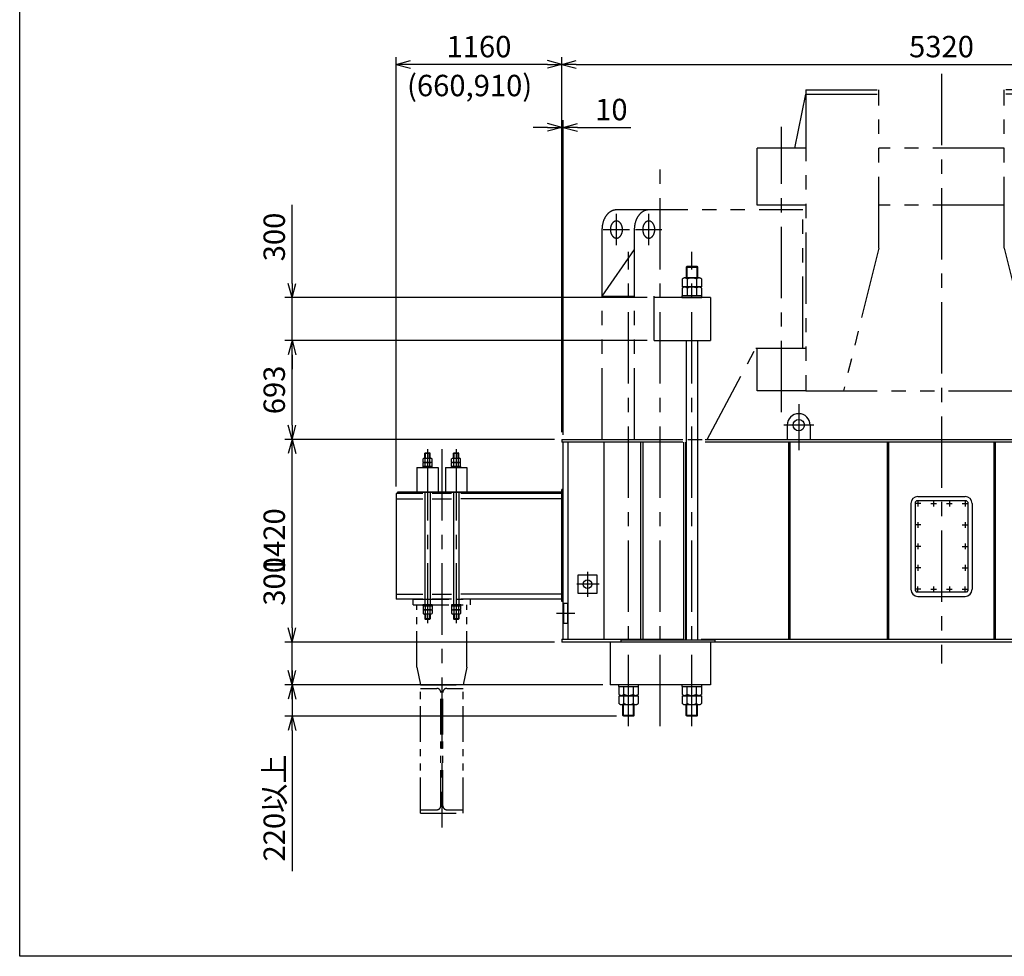
# Model space of a CAD drawing. Extents: x 0 to 18950, y 150 to 13450.
# Drawn here: x 0 to 6897, y 150 to 6712 of the extents above; entities that cross this region are included whole.
import ezdxf

# ---------------------------------------------------------------- set-up
doc = ezdxf.new("R2010")
doc.units = 0
doc.header["$LTSCALE"] = 400
doc.header["$MEASUREMENT"] = 0
for name, pattern in [('CENTER', [2, 1.25, -0.25, 0.25, -0.25]), ('PHANTOM', [2.5, 1.25, -0.25, 0.25, -0.25, 0.25, -0.25]), ('PHANTOM2', [1.25, 0.625, -0.125, 0.125, -0.125, 0.125, -0.125])]:
    doc.linetypes.add(name, pattern=pattern)
doc.layers.get('0').update_dxf_attribs({"linetype": 'CONTINUOUS'})
for name, color, linetype in [('1', 4, 'CONTINUOUS'), ('CENTER', 1, 'CENTER'), ('GAWA', 2, 'CONTINUOUS'), ('SCALE', 4, 'CONTINUOUS'), ('SOUZOU', 3, 'PHANTOM'), ('SOUZOU2', 3, 'PHANTOM2'), ('TXT', 7, 'CONTINUOUS')]:
    doc.layers.add(name, color=color, linetype=linetype)
doc.styles.get("Standard").update_dxf_attribs({"font": 'TXT', "bigfont": 'BIGFONT'})
doc.dimstyles.get("Standard").update_dxf_attribs({"dimscale": 50, "dimtxt": 3, "dimasz": 2, "dimexe": 1, "dimexo": 1, "dimgap": 1, "dimtad": 3, "dimrnd": 0.1, "dimdsep": 46, "dimtxsty": 'STANDARD', "dimblk": 'AR_OPEN', "dimcen": 0, "dimclrd": 256, "dimclre": 256, "dimclrt": 7, "dimadec": 0, "dimazin": 0, "dimtfac": 1, "dimtmove": 0, "dimatfit": 0, "dimldrblk": 'AR_OPEN', "dimfxl": 1, "dimtvp": 1, "dimtolj": 1, "dimarcsym": 0})

# ---------------------------------------------------------------- blocks, each defined once
blk = doc.blocks.new('AR_OPEN')
at = {"color": 0}
for p, q in [((0, 0), (-1, 0.268)), ((-1, 0), (0, 0)), ((0, 0), (-1, -0.268))]:
    blk.add_line(p, q, dxfattribs=at)
blk = doc.blocks.new('*D3')
at = {"layer": 'SCALE', "lineweight": -2}
for p, q in [((2637, 3441), (2637, 6448.9)), ((3797, 3822), (3797, 6448.9)), ((3697, 6398.9), (2737, 6398.9))]:
    blk.add_line(p, q, dxfattribs=at)
at = {"layer": 'SCALE', "lineweight": -2, "xscale": 100, "yscale": 100, "zscale": 100, "rotation": 180}
blk.add_blockref('AR_OPEN', (2637, 6398.9), dxfattribs=at)
at = {"layer": 'SCALE', "lineweight": -2, "xscale": 100, "yscale": 100, "zscale": 100}
blk.add_blockref('AR_OPEN', (3797, 6398.9), dxfattribs=at)
at = {"layer": 'SCALE', "color": 7, "insert": (3217, 6523.9), "char_height": 150, "attachment_point": 5}
blk.add_mtext('\\A1;1160', dxfattribs=at)
blk = doc.blocks.new('*D6')
at = {"layer": 'SCALE', "lineweight": -2}
for p, q in [((3797, 3822), (3797, 6448.9)), ((9117, 3822), (9117, 6448.9)), ((3897, 6398.9), (9017, 6398.9))]:
    blk.add_line(p, q, dxfattribs=at)
at = {"layer": 'SCALE', "lineweight": -2, "xscale": 100, "yscale": 100, "zscale": 100, "rotation": 180}
blk.add_blockref('AR_OPEN', (3797, 6398.9), dxfattribs=at)
at = {"layer": 'SCALE', "lineweight": -2, "xscale": 100, "yscale": 100, "zscale": 100}
blk.add_blockref('AR_OPEN', (9117, 6398.9), dxfattribs=at)
at = {"layer": 'SCALE', "color": 7, "insert": (6457, 6523.9), "char_height": 150, "attachment_point": 5}
blk.add_mtext('\\A1;5320', dxfattribs=at)
blk = doc.blocks.new('ZW1A3')
blk.add_lwpolyline([(0, 3), (0, 269), (379, 269), (379, 3)], close=True)
blk = doc.blocks.new('*D16')
at = {"layer": 'SCALE', "lineweight": -2}
for p, q in [((3797, 3822), (3797, 6007.9)), ((3807, 3803), (3807, 6007.9)), ((3697, 5957.9), (3597, 5957.9)), ((3797, 5957.9), (3807, 5957.9)), ((3907, 5957.9), (4282, 5957.9))]:
    blk.add_line(p, q, dxfattribs=at)
at = {"layer": 'SCALE', "lineweight": -2, "xscale": 100, "yscale": 100, "zscale": 100}
blk.add_blockref('AR_OPEN', (3797, 5957.9), dxfattribs=at)
at = {"layer": 'SCALE', "lineweight": -2, "xscale": 100, "yscale": 100, "zscale": 100, "rotation": 180}
blk.add_blockref('AR_OPEN', (3807, 5957.9), dxfattribs=at)
at = {"layer": 'SCALE', "color": 7, "insert": (4144.5, 6082.9), "char_height": 150, "attachment_point": 5}
blk.add_mtext('\\A1;10', dxfattribs=at)
blk = doc.blocks.new('*D23')
at = {"layer": 'SCALE', "lineweight": -2}
for p, q in [((1908, 2152), (1908, 2252)), ((4085.2, 2052), (1858, 2052)), ((1908, 2052), (1908, 1832)), ((4181.3, 1832), (1858, 1832)), ((1908, 1732), (1908, 747))]:
    blk.add_line(p, q, dxfattribs=at)
at = {"layer": 'SCALE', "lineweight": -2, "xscale": 100, "yscale": 100, "zscale": 100}
for p, rotation in [((1908, 2052), 270), ((1908, 1832), 90)]:
    blk.add_blockref('AR_OPEN', p, dxfattribs=dict(at, rotation=rotation))
at = {"layer": 'SCALE', "color": 7, "insert": (1783, 1189.5), "char_height": 150, "attachment_point": 5, "rotation": 90}
blk.add_mtext('\\A1;220以上', dxfattribs=at)
blk = doc.blocks.new('*D24')
at = {"layer": 'SCALE', "lineweight": -2}
for p, q in [((1908, 2452), (1908, 3002)), ((3747, 2352), (1858, 2352)), ((1908, 2052), (1908, 2352)), ((4085.2, 2052), (1858, 2052)), ((1908, 1952), (1908, 1852))]:
    blk.add_line(p, q, dxfattribs=at)
at = {"layer": 'SCALE', "lineweight": -2, "xscale": 100, "yscale": 100, "zscale": 100}
for p, rotation in [((1908, 2352), 270), ((1908, 2052), 90)]:
    blk.add_blockref('AR_OPEN', p, dxfattribs=dict(at, rotation=rotation))
at = {"layer": 'SCALE', "color": 7, "insert": (1783, 2777), "char_height": 150, "attachment_point": 5, "rotation": 90}
blk.add_mtext('\\A1;300', dxfattribs=at)
blk = doc.blocks.new('*D25')
at = {"layer": 'SCALE', "lineweight": -2}
for p, q in [((3747, 3772), (1858, 3772)), ((1908, 2452), (1908, 3672)), ((3747, 2352), (1858, 2352))]:
    blk.add_line(p, q, dxfattribs=at)
at = {"layer": 'SCALE', "lineweight": -2, "xscale": 100, "yscale": 100, "zscale": 100}
for p, rotation in [((1908, 3772), 90), ((1908, 2352), 270)]:
    blk.add_blockref('AR_OPEN', p, dxfattribs=dict(at, rotation=rotation))
at = {"layer": 'SCALE', "color": 7, "insert": (1783, 3062), "char_height": 150, "attachment_point": 5, "rotation": 90}
blk.add_mtext('\\A1;1420', dxfattribs=at)
blk = doc.blocks.new('*D26')
at = {"layer": 'SCALE', "lineweight": -2}
for p, q in [((4395.2, 4465), (1858, 4465)), ((1908, 3872), (1908, 4365)), ((3747, 3772), (1858, 3772))]:
    blk.add_line(p, q, dxfattribs=at)
at = {"layer": 'SCALE', "lineweight": -2, "xscale": 100, "yscale": 100, "zscale": 100}
for p, rotation in [((1908, 4465), 90), ((1908, 3772), 270)]:
    blk.add_blockref('AR_OPEN', p, dxfattribs=dict(at, rotation=rotation))
at = {"layer": 'SCALE', "color": 7, "insert": (1783, 4118.5), "char_height": 150, "attachment_point": 5, "rotation": 90}
blk.add_mtext('\\A1;693', dxfattribs=at)
blk = doc.blocks.new('*D27')
at = {"layer": 'SCALE', "lineweight": -2}
for p, q in [((1908, 4865), (1908, 5415)), ((4395.2, 4765), (1858, 4765)), ((1908, 4465), (1908, 4765)), ((4395.2, 4465), (1858, 4465)), ((1908, 4365), (1908, 4265))]:
    blk.add_line(p, q, dxfattribs=at)
at = {"layer": 'SCALE', "lineweight": -2, "xscale": 100, "yscale": 100, "zscale": 100}
for p, rotation in [((1908, 4765), 270), ((1908, 4465), 90)]:
    blk.add_blockref('AR_OPEN', p, dxfattribs=dict(at, rotation=rotation))
at = {"layer": 'SCALE', "color": 7, "insert": (1783, 5190), "char_height": 150, "attachment_point": 5, "rotation": 90}
blk.add_mtext('\\A1;300', dxfattribs=at)

msp = doc.modelspace()

# ---------------------------------------------------------------- linework, layer by layer
for p, q in [((4668.594, 4979.018), (4674.594, 4985.018)), ((4668.594, 4979.018), (4668.594, 4905.018)), ((4668.594, 4979.018), (4748.594, 4979.018)), ((4674.594, 4985.018), (4742.594, 4985.018)), ((4742.594, 4985.018), (4748.594, 4979.018)), ((4748.594, 4979.018), (4748.594, 4905.018)), ((4642.094, 4895.78), (4643.424, 4897.703)), ((4643.424, 4897.703), (4644.994, 4899.452)), ((4644.994, 4899.452), (4646.764, 4900.999)), ((4646.764, 4900.999), (4648.734, 4902.32)), ((4648.734, 4902.32), (4650.854, 4903.396)), ((4650.854, 4903.396), (4653.104, 4904.208)), ((4653.104, 4904.208), (4655.434, 4904.745)), ((4655.434, 4904.745), (4657.814, 4904.997)), ((4657.814, 4904.997), (4660.214, 4904.962)), ((4658.724, 4905.018), (4758.474, 4905.018)), ((4660.214, 4904.962), (4662.594, 4904.639)), ((4662.594, 4904.639), (4664.904, 4904.034)), ((4664.904, 4904.034), (4667.124, 4903.156)), ((4667.124, 4903.156), (4669.204, 4902.019)), ((4669.204, 4902.019), (4671.134, 4900.64)), ((4671.134, 4900.64), (4672.864, 4899.041)), ((4672.864, 4899.041), (4674.374, 4897.247)), ((4674.374, 4897.247), (4675.344, 4895.78)), ((4675.344, 4895.78), (4682.194, 4899.373)), ((4682.194, 4899.373), (4689.444, 4902.118)), ((4689.444, 4902.118), (4696.994, 4903.97)), ((4696.994, 4903.97), (4704.724, 4904.902)), ((4704.724, 4904.902), (4712.524, 4904.899)), ((4712.524, 4904.899), (4720.254, 4903.961)), ((4720.254, 4903.961), (4727.804, 4902.102)), ((4727.804, 4902.102), (4735.054, 4899.352)), ((4735.054, 4899.352), (4741.844, 4895.78)), ((4741.844, 4895.78), (4743.174, 4897.703)), ((4743.174, 4897.703), (4744.744, 4899.452)), ((4744.744, 4899.452), (4746.514, 4900.999)), ((4746.514, 4900.999), (4748.484, 4902.32)), ((4748.484, 4902.32), (4750.604, 4903.396)), ((4750.604, 4903.396), (4752.854, 4904.208)), ((4752.854, 4904.208), (4755.184, 4904.745)), ((4755.184, 4904.745), (4757.564, 4904.997)), ((4757.564, 4904.997), (4759.964, 4904.962)), ((4759.964, 4904.962), (4762.344, 4904.639)), ((4762.344, 4904.639), (4764.654, 4904.034)), ((4764.654, 4904.034), (4766.874, 4903.156)), ((4766.874, 4903.156), (4768.954, 4902.019)), ((4768.954, 4902.019), (4770.884, 4900.64)), ((4770.884, 4900.64), (4772.614, 4899.041)), ((4772.614, 4899.041), (4774.124, 4897.247)), ((4774.124, 4897.247), (4775.094, 4895.78)), ((4642.094, 4841.018), (4642.094, 4895.78)), ((4775.094, 4841.018), (4642.094, 4841.018)), ((4642.094, 4831.78), (4643.424, 4833.703)), ((4642.094, 4777.018), (4642.094, 4831.78)), ((4643.424, 4833.703), (4644.994, 4835.452)), ((4644.994, 4835.452), (4646.764, 4836.999)), ((4646.764, 4836.999), (4648.734, 4838.32)), ((4648.734, 4838.32), (4650.854, 4839.396)), ((4650.854, 4839.396), (4653.104, 4840.208)), ((4653.104, 4840.208), (4655.434, 4840.745)), ((4655.434, 4840.745), (4657.814, 4840.997)), ((4657.814, 4840.997), (4660.214, 4840.962)), ((4658.724, 4841.018), (4758.474, 4841.018)), ((4660.214, 4840.962), (4662.594, 4840.639)), ((4662.594, 4840.639), (4664.904, 4840.034)), ((4664.904, 4840.034), (4667.124, 4839.156)), ((4667.124, 4839.156), (4669.204, 4838.019)), ((4669.204, 4838.019), (4671.134, 4836.64)), ((4671.134, 4836.64), (4672.864, 4835.041)), ((4672.864, 4835.041), (4674.374, 4833.247)), ((4674.374, 4833.247), (4675.344, 4831.78)), ((4675.344, 4895.78), (4675.344, 4841.018)), ((4675.344, 4831.78), (4682.194, 4835.373)), ((4675.344, 4831.78), (4675.344, 4777.018)), ((4682.194, 4835.373), (4689.444, 4838.118)), ((4689.444, 4838.118), (4696.994, 4839.97)), ((4696.994, 4839.97), (4704.724, 4840.902)), ((4704.724, 4840.902), (4712.524, 4840.899)), ((4712.524, 4840.899), (4720.254, 4839.961)), ((4720.254, 4839.961), (4727.804, 4838.102)), ((4727.804, 4838.102), (4735.054, 4835.352)), ((4735.054, 4835.352), (4741.844, 4831.78)), ((4741.844, 4895.78), (4741.844, 4841.018)), ((4741.844, 4831.78), (4743.174, 4833.703)), ((4741.844, 4831.78), (4741.844, 4777.018)), ((4743.174, 4833.703), (4744.744, 4835.452)), ((4744.744, 4835.452), (4746.514, 4836.999)), ((4746.514, 4836.999), (4748.484, 4838.32)), ((4748.484, 4838.32), (4750.604, 4839.396)), ((4750.604, 4839.396), (4752.854, 4840.208)), ((4752.854, 4840.208), (4755.184, 4840.745)), ((4755.184, 4840.745), (4757.564, 4840.997)), ((4757.564, 4840.997), (4759.964, 4840.962)), ((4759.964, 4840.962), (4762.344, 4840.639)), ((4762.344, 4840.639), (4764.654, 4840.034)), ((4764.654, 4840.034), (4766.874, 4839.156)), ((4766.874, 4839.156), (4768.954, 4838.019)), ((4768.954, 4838.019), (4770.884, 4836.64)), ((4770.884, 4836.64), (4772.614, 4835.041)), ((4772.614, 4835.041), (4774.124, 4833.247)), ((4774.124, 4833.247), (4775.094, 4831.78)), ((4775.094, 4895.78), (4775.094, 4841.018)), ((4775.094, 4831.78), (4775.094, 4777.018)), ((4775.094, 4777.018), (4642.094, 4777.018)), ((4668.594, 4465.018), (4668.594, 2364.018)), ((4748.594, 4465.018), (4748.594, 2364.018)), ((5376.956, 3872.018), (5376.956, 3772.018)), ((5536.956, 3872.018), (5536.956, 3772.018)), ((3796.956, 3772.018), (4645.35, 3772.018)), ((3796.956, 3772.018), (3796.956, 3753.018)), ((4645.35, 3753.018), (3796.956, 3753.018)), ((3806.956, 2371.018), (3806.956, 3753.018)), ((3842.956, 2371.018), (3842.956, 3753.018)), ((4092.956, 2371.018), (4092.956, 3753.018)), ((4348.956, 3753.018), (4348.956, 2371.018)), ((4364.956, 3753.018), (4364.956, 2371.018)), ((4648.956, 3753.018), (4648.956, 2371.018)), ((4664.956, 3753.018), (4664.956, 2371.018)), ((4800.588, 3772.018), (8131.928, 3772.018)), ((8131.928, 3753.018), (4800.588, 3753.018)), ((5387.956, 2371.018), (5387.956, 3753.018)), ((5396.956, 2371.018), (5396.956, 3753.018)), ((6077.956, 2371.018), (6077.956, 3753.018)), ((6086.956, 2371.018), (6086.956, 3753.018)), ((6826.956, 2371.018), (6826.956, 3753.018)), ((6835.956, 2371.018), (6835.956, 3753.018)), ((2838.956, 3674.418), (2842.556, 3678.018)), ((2838.956, 3674.418), (2874.956, 3674.418)), ((2838.956, 3640.018), (2838.956, 3674.418)), ((2842.556, 3678.018), (2871.356, 3678.018)), ((2874.956, 3674.418), (2871.356, 3678.018)), ((2874.956, 3640.018), (2874.956, 3674.418)), ((3038.956, 3674.418), (3042.556, 3678.018)), ((3038.956, 3674.418), (3074.956, 3674.418)), ((3038.956, 3640.018), (3038.956, 3674.418)), ((3042.556, 3678.018), (3071.356, 3678.018)), ((3074.956, 3674.418), (3071.356, 3678.018)), ((3074.956, 3640.018), (3074.956, 3674.418)), ((2825.201, 3611.018), (2825.201, 3635.285)), ((2888.71, 3611.018), (2825.201, 3611.018)), ((2825.201, 3582.018), (2825.201, 3606.285)), ((2833.14, 3640.018), (2880.771, 3640.018)), ((2833.14, 3611.018), (2880.771, 3611.018)), ((2841.079, 3611.018), (2841.079, 3635.285)), ((2841.079, 3582.018), (2841.079, 3606.285)), ((2872.833, 3611.018), (2872.833, 3635.285)), ((2872.833, 3582.018), (2872.833, 3606.285)), ((2888.71, 3611.018), (2888.71, 3635.285)), ((2888.71, 3582.018), (2888.71, 3606.285)), ((3025.201, 3611.018), (3025.201, 3635.285)), ((3088.71, 3611.018), (3025.201, 3611.018)), ((3025.201, 3582.018), (3025.201, 3606.285)), ((3033.14, 3640.018), (3080.771, 3640.018)), ((3033.14, 3611.018), (3080.771, 3611.018)), ((3041.079, 3611.018), (3041.079, 3635.285)), ((3041.079, 3582.018), (3041.079, 3606.285)), ((3072.833, 3611.018), (3072.833, 3635.285)), ((3072.833, 3582.018), (3072.833, 3606.285)), ((3088.71, 3611.018), (3088.71, 3635.285)), ((3088.71, 3582.018), (3088.71, 3606.285)), ((2781.956, 3576.018), (2931.956, 3576.018)), ((2781.956, 3576.018), (2781.956, 3402.018)), ((2889.956, 3582.018), (2823.956, 3582.018)), ((2823.956, 3582.018), (2823.956, 3576.018)), ((2823.956, 3576.018), (2889.956, 3576.018)), ((2888.71, 3582.018), (2825.201, 3582.018)), ((2889.956, 3576.018), (2889.956, 3582.018)), ((2931.956, 3576.018), (2931.956, 3402.018)), ((2981.956, 3576.018), (3131.956, 3576.018)), ((2981.956, 3576.018), (2981.956, 3402.018)), ((3089.956, 3582.018), (3023.956, 3582.018)), ((3023.956, 3582.018), (3023.956, 3576.018)), ((3023.956, 3576.018), (3089.956, 3576.018)), ((3088.71, 3582.018), (3025.201, 3582.018)), ((3089.956, 3576.018), (3089.956, 3582.018)), ((3131.956, 3576.018), (3131.956, 3402.018)), ((3796.956, 3402.018), (2646.956, 3402.018)), ((2646.956, 3402.018), (2646.956, 3392.018)), ((2781.956, 3402.018), (2931.956, 3402.018)), ((2981.956, 3402.018), (3131.956, 3402.018)), ((3796.956, 2636.018), (3796.956, 3420.018)), ((6241.956, 3322.018), (6241.956, 2722.018)), ((6281.956, 3342.018), (6271.956, 3332.018)), ((6271.956, 3332.018), (6271.956, 2712.018)), ((6631.956, 3342.018), (6281.956, 3342.018)), ((6631.956, 3342.018), (6641.956, 3332.018)), ((6641.956, 3332.018), (6641.956, 2712.018)), ((6671.956, 3322.018), (6671.956, 2722.018)), ((3911.956, 2822.018), (4041.956, 2822.018)), ((3911.956, 2692.018), (3911.956, 2822.018)), ((4041.956, 2822.018), (4041.956, 2692.018)), ((4041.956, 2692.018), (3911.956, 2692.018)), ((6271.956, 2712.018), (6281.956, 2702.018)), ((6631.956, 2702.018), (6281.956, 2702.018)), ((6641.956, 2712.018), (6631.956, 2702.018)), ((3796.956, 2652.018), (3806.956, 2652.018)), ((3810.956, 2482.018), (3810.956, 2622.018)), ((3838.956, 2622.018), (3810.956, 2622.018)), ((3838.956, 2482.018), (3838.956, 2622.018)), ((2823.956, 2612.018), (2823.956, 2606.018)), ((2889.956, 2612.018), (2823.956, 2612.018)), ((2823.956, 2606.018), (2889.956, 2606.018)), ((2825.201, 2606.018), (2825.201, 2581.75)), ((2825.201, 2606.018), (2888.71, 2606.018)), ((2825.201, 2577.018), (2825.201, 2552.75)), ((2825.201, 2577.018), (2888.71, 2577.018)), ((2880.771, 2577.018), (2833.14, 2577.018)), ((2841.079, 2606.018), (2841.079, 2581.75)), ((2841.079, 2577.018), (2841.079, 2552.75)), ((2872.833, 2606.018), (2872.833, 2581.75)), ((2872.833, 2577.018), (2872.833, 2552.75)), ((2888.71, 2606.018), (2888.71, 2581.75)), ((2888.71, 2577.018), (2888.71, 2552.75)), ((2889.956, 2606.018), (2889.956, 2612.018)), ((3023.956, 2612.018), (3023.956, 2606.018)), ((3089.956, 2612.018), (3023.956, 2612.018)), ((3023.956, 2606.018), (3089.956, 2606.018)), ((3025.201, 2606.018), (3025.201, 2581.75)), ((3025.201, 2606.018), (3088.71, 2606.018)), ((3025.201, 2577.018), (3025.201, 2552.75)), ((3025.201, 2577.018), (3088.71, 2577.018)), ((3080.771, 2577.018), (3033.14, 2577.018)), ((3041.079, 2606.018), (3041.079, 2581.75)), ((3041.079, 2577.018), (3041.079, 2552.75)), ((3072.833, 2606.018), (3072.833, 2581.75)), ((3072.833, 2577.018), (3072.833, 2552.75)), ((3088.71, 2606.018), (3088.71, 2581.75)), ((3088.71, 2577.018), (3088.71, 2552.75)), ((3089.956, 2606.018), (3089.956, 2612.018)), ((2880.771, 2548.018), (2833.14, 2548.018)), ((2838.956, 2548.018), (2838.956, 2513.618)), ((2838.956, 2513.618), (2842.556, 2510.018)), ((2874.956, 2513.618), (2838.956, 2513.618)), ((2871.356, 2510.018), (2842.556, 2510.018)), ((2874.956, 2513.618), (2871.356, 2510.018)), ((2874.956, 2548.018), (2874.956, 2513.618)), ((3080.771, 2548.018), (3033.14, 2548.018)), ((3038.956, 2548.018), (3038.956, 2513.618)), ((3038.956, 2513.618), (3042.556, 2510.018)), ((3074.956, 2513.618), (3038.956, 2513.618)), ((3071.356, 2510.018), (3042.556, 2510.018)), ((3074.956, 2513.618), (3071.356, 2510.018)), ((3074.956, 2548.018), (3074.956, 2513.618)), ((3838.956, 2482.018), (3810.956, 2482.018)), ((3796.956, 2371.018), (4648.956, 2371.018)), ((3796.956, 2371.018), (3796.956, 2352.018)), ((9116.956, 2352.018), (3796.956, 2352.018)), ((4839.341, 2352.018), (4134.57, 2352.018)), ((4213.956, 2352.018), (4213.956, 2364.018)), ((4868.956, 2364.018), (4213.956, 2364.018)), ((4772.484, 2371.018), (8154.363, 2371.018)), ((4868.956, 2364.018), (4868.956, 2352.018)), ((4198.818, 1985.256), (4198.818, 2040.018)), ((4198.818, 2040.018), (4331.818, 2040.018)), ((4232.068, 1985.256), (4232.068, 2040.018)), ((4298.568, 1985.256), (4298.568, 2040.018)), ((4331.818, 2040.018), (4331.818, 1985.256)), ((4642.094, 1985.256), (4642.094, 2040.018)), ((4642.094, 2040.018), (4775.094, 2040.018)), ((4675.344, 1985.256), (4675.344, 2040.018)), ((4741.844, 1985.256), (4741.844, 2040.018)), ((4775.094, 2040.018), (4775.094, 1985.256)), ((4199.788, 1983.789), (4198.818, 1985.256)), ((4198.818, 1921.256), (4198.818, 1976.018)), ((4198.818, 1976.018), (4331.818, 1976.018)), ((4201.298, 1981.995), (4199.788, 1983.789)), ((4203.028, 1980.396), (4201.298, 1981.995)), ((4204.958, 1979.017), (4203.028, 1980.396)), ((4207.038, 1977.88), (4204.958, 1979.017)), ((4209.258, 1977.002), (4207.038, 1977.88)), ((4211.568, 1976.397), (4209.258, 1977.002)), ((4213.948, 1976.074), (4211.568, 1976.397)), ((4216.348, 1976.039), (4213.948, 1976.074)), ((4315.188, 1976.018), (4215.438, 1976.018)), ((4218.728, 1976.291), (4216.348, 1976.039)), ((4221.058, 1976.828), (4218.728, 1976.291)), ((4223.308, 1977.64), (4221.058, 1976.828)), ((4225.428, 1978.716), (4223.308, 1977.64)), ((4227.398, 1980.037), (4225.428, 1978.716)), ((4229.168, 1981.584), (4227.398, 1980.037)), ((4230.738, 1983.333), (4229.168, 1981.584)), ((4232.068, 1985.256), (4230.738, 1983.333)), ((4238.858, 1981.684), (4232.068, 1985.256)), ((4232.068, 1921.256), (4232.068, 1976.018)), ((4246.108, 1978.934), (4238.858, 1981.684)), ((4253.658, 1977.075), (4246.108, 1978.934)), ((4261.388, 1976.137), (4253.658, 1977.075)), ((4269.188, 1976.134), (4261.388, 1976.137)), ((4276.918, 1977.066), (4269.188, 1976.134)), ((4284.468, 1978.918), (4276.918, 1977.066)), ((4291.718, 1981.663), (4284.468, 1978.918)), ((4298.568, 1985.256), (4291.718, 1981.663)), ((4299.538, 1983.789), (4298.568, 1985.256)), ((4298.568, 1921.256), (4298.568, 1976.018)), ((4301.048, 1981.995), (4299.538, 1983.789)), ((4302.778, 1980.396), (4301.048, 1981.995)), ((4304.708, 1979.017), (4302.778, 1980.396)), ((4306.788, 1977.88), (4304.708, 1979.017)), ((4309.008, 1977.002), (4306.788, 1977.88)), ((4311.318, 1976.397), (4309.008, 1977.002)), ((4313.698, 1976.074), (4311.318, 1976.397)), ((4316.098, 1976.039), (4313.698, 1976.074)), ((4318.478, 1976.291), (4316.098, 1976.039)), ((4320.808, 1976.828), (4318.478, 1976.291)), ((4323.058, 1977.64), (4320.808, 1976.828)), ((4325.178, 1978.716), (4323.058, 1977.64)), ((4327.148, 1980.037), (4325.178, 1978.716)), ((4328.918, 1981.584), (4327.148, 1980.037)), ((4330.488, 1983.333), (4328.918, 1981.584)), ((4331.818, 1985.256), (4330.488, 1983.333)), ((4331.818, 1976.018), (4331.818, 1921.256)), ((4643.064, 1983.789), (4642.094, 1985.256)), ((4642.094, 1921.256), (4642.094, 1976.018)), ((4642.094, 1976.018), (4775.094, 1976.018)), ((4644.574, 1981.995), (4643.064, 1983.789)), ((4646.304, 1980.396), (4644.574, 1981.995)), ((4648.234, 1979.017), (4646.304, 1980.396)), ((4650.314, 1977.88), (4648.234, 1979.017)), ((4652.534, 1977.002), (4650.314, 1977.88)), ((4654.844, 1976.397), (4652.534, 1977.002)), ((4657.224, 1976.074), (4654.844, 1976.397)), ((4659.624, 1976.039), (4657.224, 1976.074)), ((4758.464, 1976.018), (4658.714, 1976.018)), ((4662.004, 1976.291), (4659.624, 1976.039)), ((4664.334, 1976.828), (4662.004, 1976.291)), ((4666.584, 1977.64), (4664.334, 1976.828)), ((4668.704, 1978.716), (4666.584, 1977.64)), ((4670.674, 1980.037), (4668.704, 1978.716)), ((4672.444, 1981.584), (4670.674, 1980.037)), ((4674.014, 1983.333), (4672.444, 1981.584)), ((4675.344, 1985.256), (4674.014, 1983.333)), ((4682.134, 1981.684), (4675.344, 1985.256)), ((4675.344, 1921.256), (4675.344, 1976.018)), ((4689.384, 1978.934), (4682.134, 1981.684)), ((4696.934, 1977.075), (4689.384, 1978.934)), ((4704.664, 1976.137), (4696.934, 1977.075)), ((4712.464, 1976.134), (4704.664, 1976.137)), ((4720.194, 1977.066), (4712.464, 1976.134)), ((4727.744, 1978.918), (4720.194, 1977.066)), ((4734.994, 1981.663), (4727.744, 1978.918)), ((4741.844, 1985.256), (4734.994, 1981.663)), ((4742.814, 1983.789), (4741.844, 1985.256)), ((4741.844, 1921.256), (4741.844, 1976.018)), ((4744.324, 1981.995), (4742.814, 1983.789)), ((4746.054, 1980.396), (4744.324, 1981.995)), ((4747.984, 1979.017), (4746.054, 1980.396)), ((4750.064, 1977.88), (4747.984, 1979.017)), ((4752.284, 1977.002), (4750.064, 1977.88)), ((4754.594, 1976.397), (4752.284, 1977.002)), ((4756.974, 1976.074), (4754.594, 1976.397)), ((4759.374, 1976.039), (4756.974, 1976.074)), ((4761.754, 1976.291), (4759.374, 1976.039)), ((4764.084, 1976.828), (4761.754, 1976.291)), ((4766.334, 1977.64), (4764.084, 1976.828)), ((4768.454, 1978.716), (4766.334, 1977.64)), ((4770.424, 1980.037), (4768.454, 1978.716)), ((4772.194, 1981.584), (4770.424, 1980.037)), ((4773.764, 1983.333), (4772.194, 1981.584)), ((4775.094, 1985.256), (4773.764, 1983.333)), ((4775.094, 1976.018), (4775.094, 1921.256)), ((4199.788, 1919.789), (4198.818, 1921.256)), ((4201.298, 1917.995), (4199.788, 1919.789)), ((4203.028, 1916.396), (4201.298, 1917.995)), ((4204.958, 1915.017), (4203.028, 1916.396)), ((4207.038, 1913.88), (4204.958, 1915.017)), ((4209.258, 1913.002), (4207.038, 1913.88)), ((4211.568, 1912.397), (4209.258, 1913.002)), ((4213.948, 1912.074), (4211.568, 1912.397)), ((4216.348, 1912.039), (4213.948, 1912.074)), ((4315.188, 1912.018), (4215.438, 1912.018)), ((4218.728, 1912.291), (4216.348, 1912.039)), ((4221.058, 1912.828), (4218.728, 1912.291)), ((4223.308, 1913.64), (4221.058, 1912.828)), ((4225.428, 1914.716), (4223.308, 1913.64)), ((4225.318, 1838.018), (4225.318, 1912.018)), ((4227.398, 1916.037), (4225.428, 1914.716)), ((4229.168, 1917.584), (4227.398, 1916.037)), ((4230.738, 1919.333), (4229.168, 1917.584)), ((4232.068, 1921.256), (4230.738, 1919.333)), ((4238.858, 1917.684), (4232.068, 1921.256)), ((4246.108, 1914.934), (4238.858, 1917.684)), ((4253.658, 1913.075), (4246.108, 1914.934)), ((4261.388, 1912.137), (4253.658, 1913.075)), ((4269.188, 1912.134), (4261.388, 1912.137)), ((4276.918, 1913.066), (4269.188, 1912.134)), ((4284.468, 1914.918), (4276.918, 1913.066)), ((4291.718, 1917.663), (4284.468, 1914.918)), ((4298.568, 1921.256), (4291.718, 1917.663)), ((4299.538, 1919.789), (4298.568, 1921.256)), ((4301.048, 1917.995), (4299.538, 1919.789)), ((4302.778, 1916.396), (4301.048, 1917.995)), ((4304.708, 1915.017), (4302.778, 1916.396)), ((4306.788, 1913.88), (4304.708, 1915.017)), ((4305.318, 1838.018), (4305.318, 1912.018)), ((4309.008, 1913.002), (4306.788, 1913.88)), ((4311.318, 1912.397), (4309.008, 1913.002)), ((4313.698, 1912.074), (4311.318, 1912.397)), ((4316.098, 1912.039), (4313.698, 1912.074)), ((4318.478, 1912.291), (4316.098, 1912.039)), ((4320.808, 1912.828), (4318.478, 1912.291)), ((4323.058, 1913.64), (4320.808, 1912.828)), ((4325.178, 1914.716), (4323.058, 1913.64)), ((4327.148, 1916.037), (4325.178, 1914.716)), ((4328.918, 1917.584), (4327.148, 1916.037)), ((4330.488, 1919.333), (4328.918, 1917.584)), ((4331.818, 1921.256), (4330.488, 1919.333)), ((4643.064, 1919.789), (4642.094, 1921.256)), ((4644.574, 1917.995), (4643.064, 1919.789)), ((4646.304, 1916.396), (4644.574, 1917.995)), ((4648.234, 1915.017), (4646.304, 1916.396)), ((4650.314, 1913.88), (4648.234, 1915.017)), ((4652.534, 1913.002), (4650.314, 1913.88)), ((4654.844, 1912.397), (4652.534, 1913.002)), ((4657.224, 1912.074), (4654.844, 1912.397)), ((4659.624, 1912.039), (4657.224, 1912.074)), ((4758.464, 1912.018), (4658.714, 1912.018)), ((4662.004, 1912.291), (4659.624, 1912.039)), ((4664.334, 1912.828), (4662.004, 1912.291)), ((4666.584, 1913.64), (4664.334, 1912.828)), ((4668.704, 1914.716), (4666.584, 1913.64)), ((4668.594, 1838.018), (4668.594, 1912.018)), ((4670.674, 1916.037), (4668.704, 1914.716)), ((4672.444, 1917.584), (4670.674, 1916.037)), ((4674.014, 1919.333), (4672.444, 1917.584)), ((4675.344, 1921.256), (4674.014, 1919.333)), ((4682.134, 1917.684), (4675.344, 1921.256)), ((4689.384, 1914.934), (4682.134, 1917.684)), ((4696.934, 1913.075), (4689.384, 1914.934)), ((4704.664, 1912.137), (4696.934, 1913.075)), ((4712.464, 1912.134), (4704.664, 1912.137)), ((4720.194, 1913.066), (4712.464, 1912.134)), ((4727.744, 1914.918), (4720.194, 1913.066)), ((4734.994, 1917.663), (4727.744, 1914.918)), ((4741.844, 1921.256), (4734.994, 1917.663)), ((4742.814, 1919.789), (4741.844, 1921.256)), ((4744.324, 1917.995), (4742.814, 1919.789)), ((4746.054, 1916.396), (4744.324, 1917.995)), ((4747.984, 1915.017), (4746.054, 1916.396)), ((4750.064, 1913.88), (4747.984, 1915.017)), ((4748.594, 1838.018), (4748.594, 1912.018)), ((4752.284, 1913.002), (4750.064, 1913.88)), ((4754.594, 1912.397), (4752.284, 1913.002)), ((4756.974, 1912.074), (4754.594, 1912.397)), ((4759.374, 1912.039), (4756.974, 1912.074)), ((4761.754, 1912.291), (4759.374, 1912.039)), ((4764.084, 1912.828), (4761.754, 1912.291)), ((4766.334, 1913.64), (4764.084, 1912.828)), ((4768.454, 1914.716), (4766.334, 1913.64)), ((4770.424, 1916.037), (4768.454, 1914.716)), ((4772.194, 1917.584), (4770.424, 1916.037)), ((4773.764, 1919.333), (4772.194, 1917.584)), ((4775.094, 1921.256), (4773.764, 1919.333)), ((4231.318, 1832.018), (4225.318, 1838.018)), ((4305.318, 1838.018), (4225.318, 1838.018)), ((4299.318, 1832.018), (4231.318, 1832.018)), ((4305.318, 1838.018), (4299.318, 1832.018)), ((4674.594, 1832.018), (4668.594, 1838.018)), ((4748.594, 1838.018), (4668.594, 1838.018)), ((4742.594, 1832.018), (4674.594, 1832.018)), ((4748.594, 1838.018), (4742.594, 1832.018))]:
    msp.add_line(p, q)
at = {"color": 7}
for p, q in [((4839.341, 4765.018), (4445.237, 4765.018)), ((4839.341, 4765.018), (4839.341, 4465.018)), ((4445.237, 4465.018), (4839.341, 4465.018)), ((2636.956, 3392.018), (2636.956, 2652.018)), ((2823.956, 3392.018), (2636.956, 3392.018)), ((2838.956, 3402.018), (2838.956, 2612.018)), ((2874.956, 3402.018), (2874.956, 2612.018)), ((3023.956, 3392.018), (2888.706, 3392.018)), ((3038.956, 3402.018), (3038.956, 2612.018)), ((3074.956, 3402.018), (3074.956, 2612.018)), ((3796.956, 3392.018), (3089.956, 3392.018)), ((3806.956, 3420.018), (3796.956, 3420.018)), ((3806.956, 3404.018), (3796.956, 3404.018)), ((2636.956, 3356.018), (2823.956, 3356.018)), ((2888.706, 3356.018), (3023.956, 3356.018)), ((3796.956, 3356.018), (3089.956, 3356.018)), ((6291.956, 3372.018), (6621.956, 3372.018)), ((2636.956, 2688.018), (2823.956, 2688.018)), ((2823.956, 2652.018), (2636.956, 2652.018)), ((2888.706, 2688.018), (3023.956, 2688.018)), ((3023.956, 2652.018), (2888.706, 2652.018)), ((3796.956, 2688.018), (3089.956, 2688.018)), ((3806.956, 2652.018), (3089.956, 2652.018)), ((3806.956, 2636.018), (3796.956, 2636.018)), ((6291.956, 2672.018), (6621.956, 2672.018)), ((4135.201, 2352.018), (4135.201, 2052.018)), ((4839.341, 2352.018), (4135.201, 2352.018)), ((4839.341, 2352.018), (4839.341, 2052.018)), ((4839.341, 2052.018), (4135.201, 2052.018))]:
    msp.add_line(p, q, dxfattribs=at)
at = {"ltscale": 0.06}
for p, q in [((4638.594, 4777.018), (4638.594, 4765.018)), ((4778.594, 4777.018), (4638.594, 4777.018)), ((4638.594, 4765.018), (4778.594, 4765.018)), ((4778.594, 4765.018), (4778.594, 4777.018)), ((4335.318, 2052.018), (4195.318, 2052.018)), ((4195.318, 2052.018), (4195.318, 2040.018)), ((4195.318, 2040.018), (4335.318, 2040.018)), ((4335.318, 2040.018), (4335.318, 2052.018)), ((4778.594, 2052.018), (4638.594, 2052.018)), ((4638.594, 2052.018), (4638.594, 2040.018)), ((4638.594, 2040.018), (4778.594, 2040.018)), ((4778.594, 2040.018), (4778.594, 2052.018))]:
    msp.add_line(p, q, dxfattribs=at)
for centre, radius in [((5456.956, 3872.018), 40), ((3976.956, 2757.018), 30)]:
    msp.add_circle(centre, radius)
for centre, radius, start, end in [((5456.956, 3872.018), 80, 0, 180), ((2833.14, 3630.993), 9.025, 28.3993666, 151.6006334), ((2833.14, 3601.993), 9.025, 28.3993666, 151.6006334), ((2856.956, 3611.018), 29, 56.8051969, 123.1948031), ((2856.956, 3582.018), 29, 56.8051969, 123.1948031), ((2880.771, 3630.993), 9.025, 28.3993666, 151.6006334), ((2880.771, 3601.993), 9.025, 28.3993666, 151.6006334), ((3033.14, 3630.993), 9.025, 28.3993666, 151.6006334), ((3033.14, 3601.993), 9.025, 28.3993666, 151.6006334), ((3056.956, 3611.018), 29, 56.8051969, 123.1948031), ((3056.956, 3582.018), 29, 56.8051969, 123.1948031), ((3080.771, 3630.993), 9.025, 28.3993666, 151.6006334), ((3080.771, 3601.993), 9.025, 28.3993666, 151.6006334), ((6291.956, 3322.018), 50, 90, 180), ((6621.956, 3322.018), 50, 0, 90), ((6291.956, 2722.018), 50, 180, 270), ((6621.956, 2722.018), 50, 270, 0), ((2833.14, 2586.042), 9.025, 208.3993666, 331.6006334), ((2833.14, 2557.042), 9.025, 208.3993666, 331.6006334), ((2856.956, 2606.018), 29, 236.8051969, 303.1948031), ((2856.956, 2577.018), 29, 236.8051969, 303.1948031), ((2880.771, 2586.042), 9.025, 208.3993666, 331.6006334), ((2880.771, 2557.042), 9.025, 208.3993666, 331.6006334), ((3033.14, 2586.042), 9.025, 208.3993666, 331.6006334), ((3033.14, 2557.042), 9.025, 208.3993666, 331.6006334), ((3056.956, 2606.018), 29, 236.8051969, 303.1948031), ((3056.956, 2577.018), 29, 236.8051969, 303.1948031), ((3080.771, 2586.042), 9.025, 208.3993666, 331.6006334), ((3080.771, 2557.042), 9.025, 208.3993666, 331.6006334)]:
    msp.add_arc(centre, radius, start, end)
at = {"layer": '1'}
for p, q in [((4673.794, 4984.218), (4673.794, 4905.018)), ((4743.394, 4984.218), (4743.394, 4905.018)), ((2842.556, 3640.018), (2842.556, 3678.018)), ((2871.356, 3640.018), (2871.356, 3678.018)), ((3042.556, 3640.018), (3042.556, 3678.018)), ((3071.356, 3640.018), (3071.356, 3678.018)), ((2842.556, 2548.018), (2842.556, 2510.018)), ((2871.356, 2548.018), (2871.356, 2510.018)), ((3042.556, 2548.018), (3042.556, 2510.018)), ((3071.356, 2548.018), (3071.356, 2510.018)), ((4230.518, 1832.818), (4230.518, 1912.018)), ((4300.118, 1832.818), (4300.118, 1912.018)), ((4673.794, 1832.818), (4673.794, 1912.018)), ((4743.394, 1832.818), (4743.394, 1912.018))]:
    msp.add_line(p, q, dxfattribs=at)
at = {"layer": 'CENTER'}
for p, q in [((6456.956, 6333.189), (6456.956, 2202.018)), ((5336.27, 3962.018), (5336.27, 5962.018)), ((4486.956, 1763.026), (4486.956, 5732.018)), ((4180.072, 5132.018), (4180.072, 5352.018)), ((4406.346, 5132.018), (4406.346, 5352.018)), ((4087.645, 5242.018), (4272.498, 5242.018)), ((4313.92, 5242.018), (4498.772, 5242.018)), ((4265.318, 1763.026), (4265.318, 5085.018)), ((4708.594, 1763.026), (4708.594, 5085.018)), ((5456.956, 4019.402), (5456.956, 3695.641)), ((5561.956, 3872.018), (5351.956, 3872.018)), ((2856.956, 3703.561), (2856.956, 2484.205)), ((2956.956, 3703.561), (2956.956, 1052.018)), ((3056.956, 3703.561), (3056.956, 2484.205)), ((2856.956, 3606.018), (2856.956, 3372.018)), ((3056.956, 3606.018), (3056.956, 3372.018)), ((6311.956, 3322.018), (6271.956, 3322.018)), ((6291.956, 3342.018), (6291.956, 3302.018)), ((6381.956, 3322.018), (6421.956, 3322.018)), ((6401.956, 3342.018), (6401.956, 3302.018)), ((6491.956, 3322.018), (6531.956, 3322.018)), ((6511.956, 3342.018), (6511.956, 3302.018)), ((6601.956, 3322.018), (6641.956, 3322.018)), ((6621.956, 3342.018), (6621.956, 3302.018)), ((6291.956, 3192.018), (6291.956, 3152.018)), ((6621.956, 3192.018), (6621.956, 3152.018)), ((6311.956, 3172.018), (6271.956, 3172.018)), ((6601.956, 3172.018), (6641.956, 3172.018)), ((6291.956, 3042.018), (6291.956, 3002.018)), ((6621.956, 3042.018), (6621.956, 3002.018)), ((6311.956, 3022.018), (6271.956, 3022.018)), ((6601.956, 3022.018), (6641.956, 3022.018)), ((3976.956, 2842.966), (3976.956, 2667.569)), ((6311.956, 2872.018), (6271.956, 2872.018)), ((6291.956, 2892.018), (6291.956, 2852.018)), ((6601.956, 2872.018), (6641.956, 2872.018)), ((6621.956, 2892.018), (6621.956, 2852.018)), ((2856.956, 2702.018), (2856.956, 2562.018)), ((3056.956, 2702.018), (3056.956, 2562.018)), ((4059.085, 2757.018), (3902.203, 2757.018)), ((6311.956, 2722.018), (6271.956, 2722.018)), ((6291.956, 2702.018), (6291.956, 2742.018)), ((6381.956, 2722.018), (6421.956, 2722.018)), ((6401.956, 2742.018), (6401.956, 2702.018)), ((6491.956, 2722.018), (6531.956, 2722.018)), ((6511.956, 2742.018), (6511.956, 2702.018)), ((6601.956, 2722.018), (6641.956, 2722.018)), ((6621.956, 2702.018), (6621.956, 2742.018)), ((3888.956, 2552.018), (3760.956, 2552.018))]:
    msp.add_line(p, q, dxfattribs=at)
at = {"layer": 'SOUZOU'}
for p, q in [((5506.956, 6222.018), (6016.956, 6222.018)), ((5506.956, 6222.018), (5506.956, 4112.018)), ((6016.956, 5112.018), (6016.956, 6222.018)), ((6896.956, 5112.018), (6896.956, 6222.018)), ((7406.956, 6222.018), (6896.956, 6222.018)), ((5429.605, 5812.018), (5506.956, 6190.018)), ((5506.956, 6190.018), (6016.956, 6190.018)), ((7406.956, 6190.018), (6896.956, 6190.018)), ((5506.956, 5812.018), (5165.585, 5812.018)), ((5165.585, 5412.018), (5165.585, 5812.018)), ((6896.956, 5812.018), (6016.956, 5812.018)), ((4180.072, 5382.018), (5485.585, 5382.018)), ((5506.956, 5412.018), (5165.585, 5412.018)), ((5506.956, 5412.018), (5165.585, 5412.018)), ((5485.585, 4412.018), (5485.585, 5382.018)), ((6896.956, 5412.018), (6016.956, 5412.018)), ((4081.077, 3772.018), (4081.077, 5242.018)), ((4307.351, 3772.018), (4307.351, 5242.018)), ((6016.956, 5112.018), (5770.976, 4112.018)), ((6896.956, 5112.018), (7142.935, 4112.018)), ((4081.077, 4775.018), (4307.351, 5101.472)), ((4081.077, 4775.018), (4307.351, 4775.018)), ((4445.237, 4465.018), (4445.237, 4775.018)), ((4816.468, 3772.018), (5155.879, 4412.018)), ((5155.879, 4412.018), (5506.956, 4412.018)), ((5165.585, 4112.018), (5165.585, 4412.018)), ((5506.956, 4112.018), (5165.585, 4112.018)), ((5506.956, 4112.018), (7406.956, 4112.018)), ((4081.077, 3772.018), (4816.468, 3772.018))]:
    msp.add_line(p, q, dxfattribs=at)
at = {"layer": 'SOUZOU', "extrusion": (0, 0, -1)}
for centre in [(4180.072, 5242.018), (4406.346, 5242.018)]:
    msp.add_ellipse(centre, major_axis=(0, 140), ratio=0.70710678, start_param=4.71238898, end_param=6.28318531, dxfattribs=at)
for centre in [(4180.072, 5242.018), (4406.346, 5242.018)]:
    msp.add_ellipse(centre, major_axis=(0, -60), ratio=0.70710678, dxfattribs=at)
at = {"layer": 'SOUZOU2'}
for p, q in [((2756.956, 2652.018), (3156.956, 2652.018)), ((2756.956, 2612.018), (2756.956, 2652.018)), ((3156.956, 2612.018), (3156.956, 2652.018)), ((2756.956, 2612.018), (3156.956, 2612.018)), ((2781.956, 2177.018), (2781.956, 2612.018)), ((3131.956, 2177.018), (3131.956, 2612.018)), ((2781.956, 2177.018), (2806.956, 2052.018)), ((3131.956, 2177.018), (3106.956, 2052.018)), ((2806.956, 2052.018), (3106.956, 2052.018)), ((2806.956, 1152.018), (2806.956, 2052.018)), ((2806.956, 2027.018), (2921.956, 2027.018)), ((2991.956, 2027.018), (3106.956, 2027.018)), ((3106.956, 1152.018), (3106.956, 2052.018)), ((2949.956, 1205.018), (2949.956, 1999.018)), ((2963.956, 1205.018), (2963.956, 1999.018)), ((2806.956, 1177.018), (2921.956, 1177.018)), ((2991.956, 1177.018), (3106.956, 1177.018)), ((2806.956, 1152.018), (3106.956, 1152.018))]:
    msp.add_line(p, q, dxfattribs=at)
for centre, start, end in [((2921.956, 1999.018), 0, 90), ((2991.956, 1999.018), 90, 180), ((2921.956, 1205.018), 270, 0), ((2991.956, 1205.018), 180, 270)]:
    msp.add_arc(centre, 28, start, end, dxfattribs=at)

# ---------------------------------------------------------------- block references
at = {"layer": 'GAWA', "xscale": 50, "yscale": 50, "zscale": 50}
msp.add_blockref('ZW1A3', (0, 0), dxfattribs=at)

# ---------------------------------------------------------------- texts
at = {"layer": 'TXT'}
msp.add_text('(660,910)', height=150, dxfattribs=at).set_placement((2713.282, 6176.144))

# ---------------------------------------------------------------- dimensions: what is measured, and where the dimension line sits
at = {"layer": 'SCALE'}
for base, p2, picture, middle in [((2636.956, 6398.863), (2636.956, 3391.018), '*D3', (3216.956, 6523.863)), ((9116.956, 6398.863), (9116.956, 3772.018), '*D6', (6456.956, 6523.863))]:
    dim = msp.add_linear_dim(base=base, p1=(3796.956, 3772.018), p2=p2, dimstyle='STANDARD', dxfattribs=at)
    dim.commit()
    dim.dimension.update_dxf_attribs({"geometry": picture, "text_midpoint": middle})
dim = msp.add_linear_dim(base=(3806.956, 5957.937), p1=(3796.956, 3772.018), p2=(3806.956, 3753.018), dimstyle='STANDARD', dxfattribs=at)
dim.commit()
dim.dimension.update_dxf_attribs({"geometry": '*D16', "text_midpoint": (4144.456, 5957.937), "dimtype": 160})
for base, p1, p2, picture, middle in [((1908.019, 4765.018), (4445.237, 4465.018), (4445.237, 4765.018), '*D27', (1783.019, 5190.018)), ((1908.019, 4465.018), (3796.956, 3772.018), (4445.237, 4465.018), '*D26', (1783.019, 4118.518)), ((1908.019, 3772.018), (3796.956, 2352.018), (3796.956, 3772.018), '*D25', (1783.019, 3062.018)), ((1908.019, 2352.018), (4135.201, 2052.018), (3796.956, 2352.018), '*D24', (1783.019, 2777.018))]:
    dim = msp.add_linear_dim(base=base, p1=p1, p2=p2, angle=90, dimstyle='STANDARD', dxfattribs=at)
    dim.commit()
    dim.dimension.update_dxf_attribs({"geometry": picture, "text_midpoint": middle})
dim = msp.add_linear_dim(base=(1908.019, 2052.018), p1=(4231.318, 1832.018), p2=(4135.201, 2052.018), angle=90, text='<>以上', dimstyle='STANDARD', dxfattribs=at)
dim.commit()
dim.dimension.update_dxf_attribs({"geometry": '*D23', "text_midpoint": (1908.019, 1189.518), "dimtype": 160})

doc.saveas('drawing.dxf')
